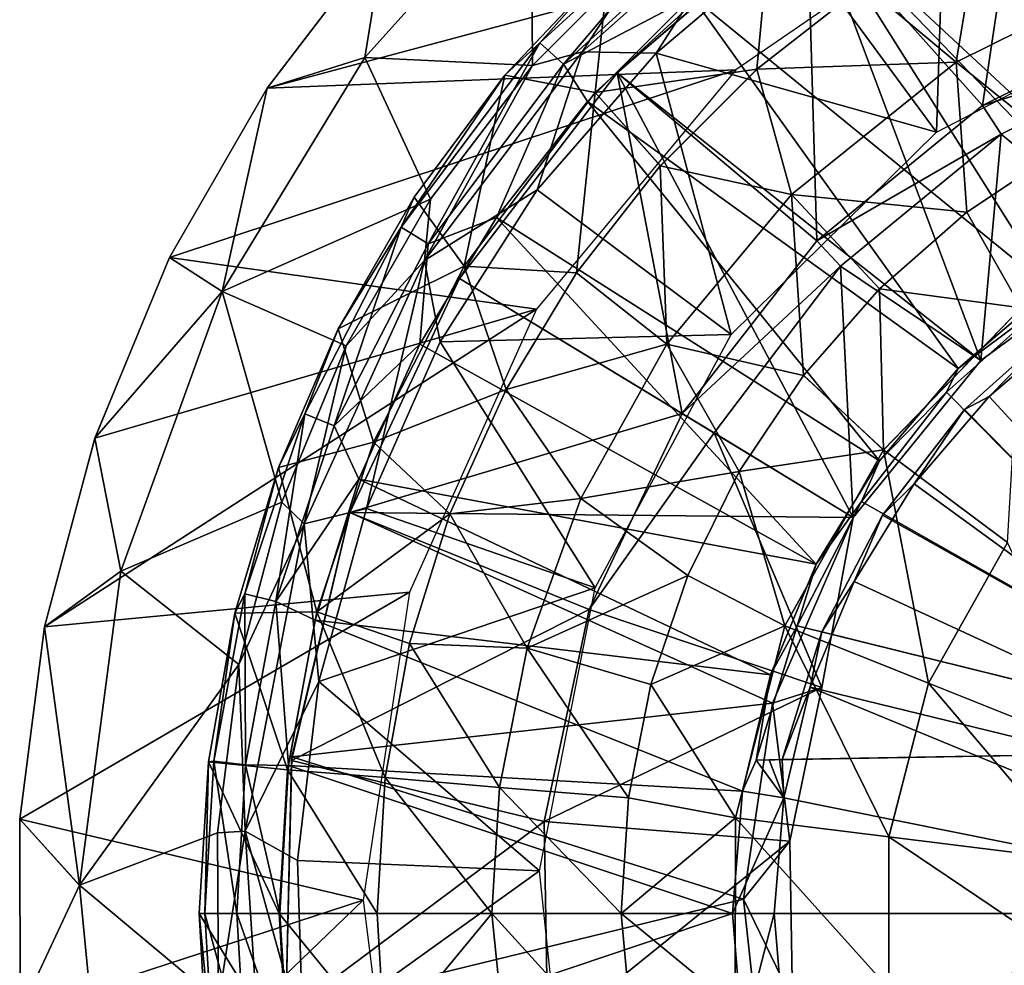
# Model space of a CAD drawing. Units: feet. Extents: x -17.2 to 17.2, y -12.2 to 2.4.
# Drawn here: x -2.2 to -1.7, y -6.2 to -5.7 of the extents above; entities that cross this region are included whole.
import ezdxf

# ---------------------------------------------------------------- set-up
doc = ezdxf.new("R2010")
doc.units = ezdxf.units.FT
doc.header["$MEASUREMENT"] = 0
doc.layers.get('0').update_dxf_attribs({"color": 255})
for name, color, linetype in [('AFUWA-3-ARPM', 4, 'Continuous'), ('AFUWA-3-BTVL', 11, 'Continuous'), ('AFUWA-P', 2, 'Continuous')]:
    doc.layers.add(name, color=color, linetype=linetype)

# ---------------------------------------------------------------- blocks, each defined once
blk = doc.blocks.new('A$C75BE2A60')
at = {"linetype": 'Continuous', "lineweight": 0}
for p, q in [((-22.52706, 6.13648), (-22.5839, 6.06211)), ((-22.5839, 6.06211), (-22.52706, 6.13648)), ((-22.46909, 6.06828), (-22.41895, 6.1214)), ((-22.29561, 6.11171), (-22.34741, 6.07115)), ((-22.34741, 6.07115), (-22.29561, 6.11171)), ((-22.2511, 6.07466), (-22.29561, 6.11171)), ((-22.53661, 6.07685), (-22.5839, 6.06211)), ((-22.50835, 6.01552), (-22.53661, 6.07685)), ((-22.34741, 6.07115), (-22.39403, 6.02451)), ((-22.39403, 6.02451), (-22.34741, 6.07115)), ((-22.3307, 6.01073), (-22.34741, 6.07115)), ((-22.19954, 6.0331), (-22.2511, 6.07466)), ((-22.46909, 6.06828), (-22.51293, 6.00937)), ((-22.46909, 6.06828), (-22.51293, 6.00937)), ((-22.42552, 6.05996), (-22.46909, 6.06828)), ((-22.5839, 6.06211), (-22.63107, 5.98033)), ((-22.5839, 6.06211), (-22.63107, 5.98033)), ((-22.42552, 6.05996), (-22.39403, 6.02451)), ((-22.19954, 6.0331), (-22.24606, 6.00209)), ((-22.19954, 6.0331), (-22.24606, 6.00209)), ((-22.39403, 6.02451), (-22.43447, 5.97284)), ((-22.39403, 6.02451), (-22.43447, 5.97284)), ((-22.54952, 5.94587), (-22.51293, 6.00937)), ((-22.54952, 5.94587), (-22.51293, 6.00937)), ((-22.48871, 5.97605), (-22.51293, 6.00937)), ((-22.3307, 6.01073), (-22.28818, 5.96516)), ((-22.24606, 6.00209), (-22.28818, 5.96516)), ((-22.24606, 6.00209), (-22.28818, 5.96516)), ((-22.21981, 5.956), (-22.24606, 6.00209)), ((-22.66703, 5.89295), (-22.63107, 5.98033)), ((-22.63107, 5.98033), (-22.66703, 5.89295)), ((-22.60556, 5.96388), (-22.63107, 5.98033)), ((-22.46851, 5.91658), (-22.43447, 5.97284)), ((-22.46851, 5.91658), (-22.43447, 5.97284)), ((-22.3908, 5.93839), (-22.43447, 5.97284)), ((-22.60556, 5.96388), (-22.55189, 5.94039)), ((-22.28818, 5.96516), (-22.32485, 5.92331)), ((-22.28818, 5.96516), (-22.32485, 5.92331)), ((-22.21981, 5.956), (-22.2863, 5.8873)), ((-22.57844, 5.87879), (-22.54952, 5.94587)), ((-22.35589, 5.87687), (-22.32485, 5.92331)), ((-22.32485, 5.92331), (-22.35589, 5.87687)), ((-22.32485, 5.92331), (-22.2863, 5.8873)), ((-22.49559, 5.85649), (-22.46851, 5.91658)), ((-22.49559, 5.85649), (-22.46851, 5.91658)), ((-22.69136, 5.8019), (-22.66703, 5.89295)), ((-22.69136, 5.8019), (-22.66703, 5.89295)), ((-22.2863, 5.8873), (-22.33387, 5.80241)), ((-22.22643, 5.84263), (-22.2863, 5.8873)), ((-22.59948, 5.80845), (-22.57844, 5.87879)), ((-22.38066, 5.82668), (-22.35589, 5.87687)), ((-22.35589, 5.87687), (-22.38066, 5.82668)), ((-22.38066, 5.82668), (-22.43246, 5.86385)), ((-22.49559, 5.85649), (-22.51509, 5.7939)), ((-22.51509, 5.7939), (-22.49559, 5.85649)), ((-22.22643, 5.84263), (-22.26451, 5.77468)), ((-22.65444, 5.82878), (-22.69136, 5.8019)), ((-22.60309, 5.78809), (-22.65444, 5.82878)), ((-22.38066, 5.82668), (-22.39853, 5.77402)), ((-22.38066, 5.82668), (-22.39853, 5.77402)), ((-22.38066, 5.82668), (-22.33387, 5.80241)), ((-22.61221, 5.73667), (-22.59948, 5.80845)), ((-22.55983, 5.80909), (-22.59948, 5.80845)), ((-22.55983, 5.80909), (-22.51509, 5.7939)), ((-22.69136, 5.8019), (-22.70333, 5.70908)), ((-22.69136, 5.8019), (-22.70333, 5.70908)), ((-22.33387, 5.80241), (-22.35776, 5.70963)), ((-22.33387, 5.80241), (-22.26451, 5.77468)), ((-22.52692, 5.72921), (-22.51509, 5.7939)), ((-22.51509, 5.7939), (-22.52692, 5.72921)), ((-22.45832, 5.79158), (-22.51509, 5.7939)), ((-22.45832, 5.79158), (-22.39853, 5.77402)), ((-22.4094, 5.71926), (-22.39853, 5.77402)), ((-22.39853, 5.77402), (-22.4094, 5.71926)), ((-22.28364, 5.70041), (-22.26451, 5.77468)), ((-22.26451, 5.77468), (-22.17849, 5.74028)), ((-22.61221, 5.73667), (-22.61663, 5.66343)), ((-22.57395, 5.7328), (-22.61221, 5.73667)), ((-22.57395, 5.7328), (-22.52692, 5.72921)), ((-22.52692, 5.72921), (-22.53073, 5.66343)), ((-22.52692, 5.72921), (-22.53073, 5.66343)), ((-22.4716, 5.72433), (-22.52692, 5.72921)), ((-22.4716, 5.72433), (-22.4094, 5.71926)), ((-22.4094, 5.71926), (-22.41289, 5.66343)), ((-22.4094, 5.71926), (-22.41289, 5.66343)), ((-22.4094, 5.71926), (-22.35776, 5.70963)), ((-22.35776, 5.70963), (-22.35789, 5.61826)), ((-22.35776, 5.70963), (-22.28364, 5.70041)), ((-22.70333, 5.70908), (-22.70315, 5.61577)), ((-22.70315, 5.61577), (-22.70333, 5.70908)), ((-22.67446, 5.67708), (-22.70333, 5.70908)), ((-22.28374, 5.62727), (-22.28364, 5.70041)), ((-22.28364, 5.70041), (-22.1917, 5.68897)), ((-22.67446, 5.67708), (-22.61443, 5.69992)), ((-22.61663, 5.66343), (-22.57803, 5.66343)), ((-22.61663, 5.66343), (-22.61254, 5.5901)), ((-22.57803, 5.66343), (-22.61663, 5.66343)), ((-22.61663, 5.66343), (-22.61254, 5.5901)), ((-22.57803, 5.66343), (-22.53073, 5.66343)), ((-22.57803, 5.66343), (-22.53073, 5.66343)), ((-22.52698, 5.60078), (-22.53073, 5.66343)), ((-22.52698, 5.60078), (-22.53073, 5.66343)), ((-22.47541, 5.66343), (-22.53073, 5.66343)), ((-22.47541, 5.66343), (-22.53073, 5.66343)), ((-22.47541, 5.66343), (-22.41289, 5.66343)), ((-22.47541, 5.66343), (-22.41289, 5.66343)), ((-22.40601, 5.58713), (-22.41289, 5.66343)), ((-22.41289, 5.66343), (-22.40601, 5.58713))]:
    blk.add_line(p, q, dxfattribs=at)

msp = doc.modelspace()

# ---------------------------------------------------------------- linework, layer by layer
at = {"layer": 'AFUWA-3-ARPM'}
for points in [[(-1.66637, -5.60534, 14.27794), (-1.62622, -5.82641, 14.27794), (-1.73175, -5.63462, 14.27794)], [(-1.73175, -5.63462, 14.27794), (-1.62622, -5.82641, 14.27794), (-1.79284, -5.67151, 14.27794)], [(-1.80047, -5.68691, 14.17952), (-1.73115, -5.78112, 14.17952), (-1.72665, -5.6412, 14.17952)], [(-1.72665, -5.6412, 14.17952), (-1.73115, -5.78112, 14.17952), (-1.60778, -5.71704, 14.17952)], [(-1.92685, -5.65564, 13.49436), (-2.00714, -5.74505, 13.49436), (-1.92623, -5.74891, 14.14517)], [(-1.99759, -5.68542, 12.84093), (-2.00714, -5.74505, 13.49436), (-1.92685, -5.65564, 13.49436)], [(-1.92623, -5.74891, 14.14517), (-1.86862, -5.69098, 14.14517), (-1.92685, -5.65564, 13.49436)], [(-1.92265, -5.73793, 14.30175), (-1.83337, -5.65641, 14.30175), (-1.91126, -5.74822, 14.28389)], [(-1.88948, -5.70051, 14.32322), (-1.83337, -5.65641, 14.30175), (-1.92265, -5.73793, 14.30175)], [(-1.83337, -5.65641, 14.30175), (-1.82416, -5.66869, 14.28389), (-1.91126, -5.74822, 14.28389)], [(-1.99759, -5.68542, 12.84093), (-1.70465, -5.66616, 12.84093), (-2.05443, -5.7598, 12.84093)], [(-2.05443, -5.7598, 12.84093), (-1.70465, -5.66616, 12.84093), (-1.82806, -5.75107, 12.84093)], [(-1.8491, -5.71556, 14.27794), (-1.91126, -5.74822, 14.28389), (-1.82416, -5.66869, 14.28389)], [(-1.90225, -5.7424, 14.16971), (-1.81828, -5.66769, 14.16971), (-1.86862, -5.69098, 14.14517)], [(-1.86661, -5.74303, 14.17952), (-1.81828, -5.66769, 14.16971), (-1.90225, -5.7424, 14.16971)], [(-1.86661, -5.74303, 14.17952), (-1.80047, -5.68691, 14.17952), (-1.81828, -5.66769, 14.16971)], [(-1.79284, -5.67151, 14.27794), (-1.67604, -5.85693, 14.27794), (-1.8491, -5.71556, 14.27794)], [(-1.62622, -5.82641, 14.27794), (-1.67604, -5.85693, 14.27794), (-1.79284, -5.67151, 14.27794)], [(-1.70991, -5.67623, 14.74364), (-1.76614, -5.7102, 14.74364), (-1.72163, -5.74724, 14.92786)], [(-1.62423, -5.6989, 14.92786), (-1.70991, -5.67623, 14.74364), (-1.72163, -5.74724, 14.92786)], [(-1.99759, -5.68542, 12.84093), (-2.05443, -5.7598, 12.84093), (-2.00714, -5.74505, 13.49436)], [(-1.81794, -5.75075, 14.74364), (-1.81187, -5.68508, 14.5411), (-1.89605, -5.76194, 14.5411)], [(-1.88948, -5.70051, 14.32322), (-1.89605, -5.76194, 14.5411), (-1.81187, -5.68508, 14.5411)], [(-1.81187, -5.68508, 14.5411), (-1.81794, -5.75075, 14.74364), (-1.76614, -5.7102, 14.74364)], [(-1.80047, -5.68691, 14.17952), (-1.86661, -5.74303, 14.17952), (-1.73115, -5.78112, 14.17952)], [(-1.90225, -5.7424, 14.16971), (-1.86862, -5.69098, 14.14517), (-1.92623, -5.74891, 14.14517)], [(-1.67007, -5.78881, 15.09104), (-1.62423, -5.6989, 14.92786), (-1.72163, -5.74724, 14.92786)], [(-1.93963, -5.75363, 14.32322), (-1.89605, -5.76194, 14.5411), (-1.88948, -5.70051, 14.32322)], [(-1.93963, -5.75363, 14.32322), (-1.88948, -5.70051, 14.32322), (-1.92265, -5.73793, 14.30175)], [(-1.81794, -5.75075, 14.74364), (-1.72163, -5.74724, 14.92786), (-1.76614, -5.7102, 14.74364)], [(-1.91126, -5.74822, 14.28389), (-1.8491, -5.71556, 14.27794), (-1.89975, -5.76623, 14.27794)], [(-1.8491, -5.71556, 14.27794), (-1.72067, -5.89527, 14.27794), (-1.89975, -5.76623, 14.27794)], [(-1.8491, -5.71556, 14.27794), (-1.67604, -5.85693, 14.27794), (-1.72067, -5.89527, 14.27794)], [(-1.92265, -5.73793, 14.30175), (-1.98967, -5.82692, 14.30175), (-1.93963, -5.75363, 14.32322)], [(-1.97664, -5.83503, 14.28389), (-1.98967, -5.82692, 14.30175), (-1.92265, -5.73793, 14.30175)], [(-1.91126, -5.74822, 14.28389), (-1.97664, -5.83503, 14.28389), (-1.92265, -5.73793, 14.30175)], [(-1.97844, -5.84314, 14.16971), (-1.90225, -5.7424, 14.16971), (-1.92623, -5.74891, 14.14517)], [(-1.92397, -5.80894, 14.17952), (-1.90225, -5.7424, 14.16971), (-1.97844, -5.84314, 14.16971)], [(-1.92397, -5.80894, 14.17952), (-1.86661, -5.74303, 14.17952), (-1.90225, -5.7424, 14.16971)], [(-2.07609, -5.85803, 13.49436), (-1.97558, -5.81354, 14.14517), (-2.00714, -5.74505, 13.49436)], [(-2.05443, -5.7598, 12.84093), (-2.07609, -5.85803, 13.49436), (-2.00714, -5.74505, 13.49436)], [(-1.97558, -5.81354, 14.14517), (-1.92623, -5.74891, 14.14517), (-2.00714, -5.74505, 13.49436)], [(-1.92397, -5.80894, 14.17952), (-1.83029, -5.87888, 14.17952), (-1.86661, -5.74303, 14.17952)], [(-1.83029, -5.87888, 14.17952), (-1.73115, -5.78112, 14.17952), (-1.86661, -5.74303, 14.17952)], [(-1.81794, -5.75075, 14.74364), (-1.80123, -5.81117, 14.92786), (-1.72163, -5.74724, 14.92786)], [(-1.7166, -5.81981, 15.09104), (-1.72163, -5.74724, 14.92786), (-1.80123, -5.81117, 14.92786)], [(-1.7166, -5.81981, 15.09104), (-1.67007, -5.78881, 15.09104), (-1.72163, -5.74724, 14.92786)], [(-1.92437, -5.86659, 12.84093), (-2.1016, -5.84157, 12.84093), (-1.82806, -5.75107, 12.84093)], [(-2.1016, -5.84157, 12.84093), (-2.05443, -5.7598, 12.84093), (-1.82806, -5.75107, 12.84093)], [(-1.92623, -5.74891, 14.14517), (-1.97558, -5.81354, 14.14517), (-1.97844, -5.84314, 14.16971)], [(-1.91126, -5.74822, 14.28389), (-1.94368, -5.82236, 14.27794), (-1.97664, -5.83503, 14.28389)], [(-1.94368, -5.82236, 14.27794), (-1.91126, -5.74822, 14.28389), (-1.89975, -5.76623, 14.27794)], [(-1.86456, -5.79739, 14.74364), (-1.81794, -5.75075, 14.74364), (-1.89605, -5.76194, 14.5411)], [(-1.86456, -5.79739, 14.74364), (-1.80123, -5.81117, 14.92786), (-1.81794, -5.75075, 14.74364)], [(-1.93963, -5.75363, 14.32322), (-1.98967, -5.82692, 14.30175), (-1.98346, -5.81253, 14.32322)], [(-1.93963, -5.75363, 14.32322), (-1.98346, -5.81253, 14.32322), (-1.95924, -5.84585, 14.5411)], [(-1.95924, -5.84585, 14.5411), (-1.89605, -5.76194, 14.5411), (-1.93963, -5.75363, 14.32322)], [(-2.07609, -5.85803, 13.49436), (-2.05443, -5.7598, 12.84093), (-2.1016, -5.84157, 12.84093)], [(-1.89605, -5.76194, 14.5411), (-1.95924, -5.84585, 14.5411), (-1.905, -5.84906, 14.74364)], [(-1.89975, -5.76623, 14.27794), (-1.75874, -5.93984, 14.27794), (-1.94368, -5.82236, 14.27794)], [(-1.86456, -5.79739, 14.74364), (-1.89605, -5.76194, 14.5411), (-1.905, -5.84906, 14.74364)], [(-1.89975, -5.76623, 14.27794), (-1.72067, -5.89527, 14.27794), (-1.75874, -5.93984, 14.27794)], [(-1.67007, -5.78881, 15.09104), (-1.7166, -5.81981, 15.09104), (-1.69034, -5.86591, 15.18186)], [(-1.86456, -5.79739, 14.74364), (-1.905, -5.84906, 14.74364), (-1.86133, -5.88351, 14.92786)], [(-1.86456, -5.79739, 14.74364), (-1.86133, -5.88351, 14.92786), (-1.80123, -5.81117, 14.92786)], [(-1.97086, -5.88232, 14.17952), (-1.92397, -5.80894, 14.17952), (-1.97844, -5.84314, 14.16971)], [(-1.92397, -5.80894, 14.17952), (-1.97086, -5.88232, 14.17952), (-1.83029, -5.87888, 14.17952)], [(-1.97558, -5.81354, 14.14517), (-2.07609, -5.85803, 13.49436), (-2.01621, -5.88423, 14.14517)], [(-2.02005, -5.87603, 14.32322), (-1.95924, -5.84585, 14.5411), (-1.98346, -5.81253, 14.32322)], [(-2.02005, -5.87603, 14.32322), (-1.98346, -5.81253, 14.32322), (-1.98967, -5.82692, 14.30175)], [(-2.01621, -5.88423, 14.14517), (-1.97844, -5.84314, 14.16971), (-1.97558, -5.81354, 14.14517)], [(-1.80123, -5.81117, 14.92786), (-1.86133, -5.88351, 14.92786), (-1.79538, -5.8986, 15.09104)], [(-1.7166, -5.81981, 15.09104), (-1.80123, -5.81117, 14.92786), (-1.75872, -5.85674, 15.09104)], [(-1.75872, -5.85674, 15.09104), (-1.80123, -5.81117, 14.92786), (-1.79538, -5.8986, 15.09104)], [(-1.78923, -5.98976, 14.27794), (-1.98065, -5.88348, 14.27794), (-1.94368, -5.82236, 14.27794)], [(-1.97664, -5.83503, 14.28389), (-1.94368, -5.82236, 14.27794), (-1.98065, -5.88348, 14.27794)], [(-1.94368, -5.82236, 14.27794), (-1.75874, -5.93984, 14.27794), (-1.78923, -5.98976, 14.27794)], [(-1.75872, -5.85674, 15.09104), (-1.69034, -5.86591, 15.18186), (-1.7166, -5.81981, 15.09104)], [(-2.03613, -5.9171, 14.30175), (-1.98967, -5.82692, 14.30175), (-2.02196, -5.923, 14.28389)], [(-2.02005, -5.87603, 14.32322), (-1.98967, -5.82692, 14.30175), (-2.03613, -5.9171, 14.30175)], [(-1.98967, -5.82692, 14.30175), (-1.97664, -5.83503, 14.28389), (-2.02196, -5.923, 14.28389)], [(-1.97664, -5.83503, 14.28389), (-1.98065, -5.88348, 14.27794), (-2.02196, -5.923, 14.28389)], [(-2.1016, -5.84157, 12.84093), (-2.13756, -5.92896, 12.84093), (-2.07609, -5.85803, 13.49436)], [(-2.13756, -5.92896, 12.84093), (-2.1016, -5.84157, 12.84093), (-1.92437, -5.86659, 12.84093)], [(-2.03655, -5.97021, 14.16971), (-2.00643, -5.96283, 14.17952), (-1.97844, -5.84314, 14.16971)], [(-2.01621, -5.88423, 14.14517), (-2.03655, -5.97021, 14.16971), (-1.97844, -5.84314, 14.16971)], [(-2.02005, -5.87603, 14.32322), (-2.00305, -5.93088, 14.5411), (-1.95924, -5.84585, 14.5411)], [(-2.00643, -5.96283, 14.17952), (-1.97086, -5.88232, 14.17952), (-1.97844, -5.84314, 14.16971)], [(-1.93904, -5.90533, 14.74364), (-1.95924, -5.84585, 14.5411), (-2.00305, -5.93088, 14.5411)], [(-1.905, -5.84906, 14.74364), (-1.95924, -5.84585, 14.5411), (-1.93904, -5.90533, 14.74364)], [(-1.93904, -5.90533, 14.74364), (-1.86133, -5.88351, 14.92786), (-1.905, -5.84906, 14.74364)], [(-1.75872, -5.85674, 15.09104), (-1.79538, -5.8986, 15.09104), (-1.75683, -5.9346, 15.18186)], [(-1.75683, -5.9346, 15.18186), (-1.69034, -5.86591, 15.18186), (-1.75872, -5.85674, 15.09104)], [(-1.72067, -5.89527, 14.27794), (-1.67604, -5.85693, 14.27794), (-1.67569, -5.86156, 14.05367)], [(-2.13756, -5.92896, 12.84093), (-2.12497, -5.99313, 13.49436), (-2.07609, -5.85803, 13.49436)], [(-2.07609, -5.85803, 13.49436), (-2.12497, -5.99313, 13.49436), (-2.04723, -5.95979, 14.14517)], [(-2.04723, -5.95979, 14.14517), (-2.01621, -5.88423, 14.14517), (-2.07609, -5.85803, 13.49436)], [(-1.67569, -5.86156, 14.05367), (-1.72637, -5.90661, 14.05455), (-1.72067, -5.89527, 14.27794)], [(-1.72637, -5.90661, 14.05455), (-1.67569, -5.86156, 14.05367), (-1.55524, -6.07974, 14.05156)], [(-1.69034, -5.86591, 15.18186), (-1.75683, -5.9346, 15.18186), (-1.69697, -5.97927, 15.26151)], [(-2.16189, -6.02, 12.84093), (-2.13756, -5.92896, 12.84093), (-1.92437, -5.86659, 12.84093)], [(-1.92437, -5.86659, 12.84093), (-1.9857, -6.00328, 12.84093), (-2.16189, -6.02, 12.84093)], [(-1.70585, -5.90875, 13.12637), (-1.7177, -5.91509, 13.35975), (-1.67017, -5.87256, 13.36058)], [(-1.67017, -5.87256, 13.36058), (-1.7177, -5.91509, 13.35975), (-1.55524, -6.07974, 13.36259)], [(-1.66352, -5.87279, 13.12637), (-1.70585, -5.90875, 13.12637), (-1.67017, -5.87256, 13.36058)], [(-1.70585, -5.90875, 13.12637), (-1.66352, -5.87279, 13.12637), (-1.51382, -6.11704, 13.12637)], [(-2.04897, -5.94311, 14.32322), (-2.00305, -5.93088, 14.5411), (-2.02005, -5.87603, 14.32322)], [(-2.04897, -5.94311, 14.32322), (-2.02005, -5.87603, 14.32322), (-2.03613, -5.9171, 14.30175)], [(-1.83029, -5.87888, 14.17952), (-1.97086, -5.88232, 14.17952), (-1.89603, -6.00116, 14.17952)], [(-2.04723, -5.95979, 14.14517), (-2.03655, -5.97021, 14.16971), (-2.01621, -5.88423, 14.14517)], [(-2.01007, -5.94875, 14.27794), (-2.02196, -5.923, 14.28389), (-1.98065, -5.88348, 14.27794)], [(-2.01007, -5.94875, 14.27794), (-1.98065, -5.88348, 14.27794), (-1.78923, -5.98976, 14.27794)], [(-1.97086, -5.88232, 14.17952), (-2.00643, -5.96283, 14.17952), (-1.89603, -6.00116, 14.17952)], [(-1.93904, -5.90533, 14.74364), (-1.90299, -5.95806, 14.92786), (-1.86133, -5.88351, 14.92786)], [(-1.86133, -5.88351, 14.92786), (-1.90299, -5.95806, 14.92786), (-1.82643, -5.94504, 15.09104)], [(-1.86133, -5.88351, 14.92786), (-1.82643, -5.94504, 15.09104), (-1.79538, -5.8986, 15.09104)], [(-1.82643, -5.94504, 15.09104), (-1.75683, -5.9346, 15.18186), (-1.79538, -5.8986, 15.09104)], [(-1.75874, -5.93984, 14.27794), (-1.72067, -5.89527, 14.27794), (-1.72637, -5.90661, 14.05455)], [(-1.96612, -5.96541, 14.74364), (-1.93904, -5.90533, 14.74364), (-2.00305, -5.93088, 14.5411)], [(-1.96612, -5.96541, 14.74364), (-1.90299, -5.95806, 14.92786), (-1.93904, -5.90533, 14.74364)], [(-1.72637, -5.90661, 14.05455), (-1.76742, -5.95952, 14.05527), (-1.75874, -5.93984, 14.27794)], [(-1.76742, -5.95952, 14.05527), (-1.72637, -5.90661, 14.05455), (-1.55524, -6.07974, 14.05156)], [(-1.70585, -5.90875, 13.12637), (-1.74195, -5.95102, 13.12637), (-1.7177, -5.91509, 13.35975)], [(-1.70585, -5.90875, 13.12637), (-1.51382, -6.11704, 13.12637), (-1.74195, -5.95102, 13.12637)], [(-2.05021, -6.00777, 14.28389), (-2.06509, -6.00399, 14.30175), (-2.03613, -5.9171, 14.30175)], [(-2.04897, -5.94311, 14.32322), (-2.03613, -5.9171, 14.30175), (-2.06509, -6.00399, 14.30175)], [(-2.03613, -5.9171, 14.30175), (-2.02196, -5.923, 14.28389), (-2.05021, -6.00777, 14.28389)], [(-1.7177, -5.91509, 13.35975), (-1.74195, -5.95102, 13.12637), (-1.75726, -5.96611, 13.35906)], [(-1.55524, -6.07974, 13.36259), (-1.7177, -5.91509, 13.35975), (-1.75726, -5.96611, 13.35906)], [(-2.02196, -5.923, 14.28389), (-2.01007, -5.94875, 14.27794), (-2.05021, -6.00777, 14.28389)], [(-2.13756, -5.92896, 12.84093), (-2.16189, -6.02, 12.84093), (-2.12497, -5.99313, 13.49436)], [(-2.03036, -6.01282, 14.5411), (-2.00305, -5.93088, 14.5411), (-2.04897, -5.94311, 14.32322)], [(-2.00305, -5.93088, 14.5411), (-2.03036, -6.01282, 14.5411), (-1.96612, -5.96541, 14.74364)], [(-1.75683, -5.9346, 15.18186), (-1.82643, -5.94504, 15.09104), (-1.8044, -6.0195, 15.18186)], [(-1.8044, -6.0195, 15.18186), (-1.73504, -6.04723, 15.26151), (-1.75683, -5.9346, 15.18186)], [(-1.69697, -5.97927, 15.26151), (-1.75683, -5.9346, 15.18186), (-1.73504, -6.04723, 15.26151)], [(-1.78923, -5.98976, 14.27794), (-1.75874, -5.93984, 14.27794), (-1.76742, -5.95952, 14.05527)], [(-2.07001, -6.01345, 14.32322), (-2.03036, -6.01282, 14.5411), (-2.04897, -5.94311, 14.32322)], [(-2.07001, -6.01345, 14.32322), (-2.04897, -5.94311, 14.32322), (-2.06509, -6.00399, 14.30175)], [(-1.8512, -5.99522, 15.09104), (-1.82643, -5.94504, 15.09104), (-1.90299, -5.95806, 14.92786)], [(-1.82643, -5.94504, 15.09104), (-1.8512, -5.99522, 15.09104), (-1.8044, -6.0195, 15.18186)], [(-2.03126, -6.01675, 14.27794), (-2.05021, -6.00777, 14.28389), (-2.01007, -5.94875, 14.27794)], [(-2.01007, -5.94875, 14.27794), (-1.81137, -6.0432, 14.27794), (-2.03126, -6.01675, 14.27794)], [(-2.01007, -5.94875, 14.27794), (-1.78923, -5.98976, 14.27794), (-1.81137, -6.0432, 14.27794)], [(-1.74195, -5.95102, 13.12637), (-1.77102, -5.99819, 13.12637), (-1.75726, -5.96611, 13.35906)], [(-1.77102, -5.99819, 13.12637), (-1.74195, -5.95102, 13.12637), (-1.51382, -6.11704, 13.12637)], [(-2.068, -6.03826, 14.14517), (-2.04723, -5.95979, 14.14517), (-2.12497, -5.99313, 13.49436)], [(-2.04723, -5.95979, 14.14517), (-2.068, -6.03826, 14.14517), (-2.03655, -5.97021, 14.16971)], [(-1.96612, -5.96541, 14.74364), (-1.92885, -6.03032, 14.92786), (-1.90299, -5.95806, 14.92786)], [(-1.90299, -5.95806, 14.92786), (-1.92885, -6.03032, 14.92786), (-1.8512, -5.99522, 15.09104)], [(-1.76742, -5.95952, 14.05527), (-1.79852, -6.01945, 14.05581), (-1.78923, -5.98976, 14.27794)], [(-1.76742, -5.95952, 14.05527), (-1.55524, -6.07974, 14.05156), (-1.79852, -6.01945, 14.05581)], [(-2.00643, -5.96283, 14.17952), (-2.03655, -5.97021, 14.16971), (-2.02947, -6.04634, 14.17952)], [(-1.98562, -6.02801, 14.74364), (-1.96612, -5.96541, 14.74364), (-2.03036, -6.01282, 14.5411)], [(-2.00643, -5.96283, 14.17952), (-2.02947, -6.04634, 14.17952), (-1.89603, -6.00116, 14.17952)], [(-1.98562, -6.02801, 14.74364), (-1.92885, -6.03032, 14.92786), (-1.96612, -5.96541, 14.74364)], [(-1.78661, -6.02245, 13.35855), (-1.75726, -5.96611, 13.35906), (-1.77102, -5.99819, 13.12637)], [(-1.78661, -6.02245, 13.35855), (-1.55524, -6.07974, 13.36259), (-1.75726, -5.96611, 13.35906)], [(-2.03655, -5.97021, 14.16971), (-2.068, -6.03826, 14.14517), (-2.06505, -6.11871, 14.16971)], [(-2.02947, -6.04634, 14.17952), (-2.03655, -5.97021, 14.16971), (-2.06505, -6.11871, 14.16971)], [(-1.73504, -6.04723, 15.26151), (-1.64902, -6.08162, 15.32219), (-1.69697, -5.97927, 15.26151)], [(-1.81137, -6.0432, 14.27794), (-1.78923, -5.98976, 14.27794), (-1.79852, -6.01945, 14.05581)], [(-2.16189, -6.02, 12.84093), (-2.14499, -6.14482, 13.49436), (-2.12497, -5.99313, 13.49436)], [(-2.14499, -6.14482, 13.49436), (-2.068, -6.03826, 14.14517), (-2.12497, -5.99313, 13.49436)], [(-1.86906, -6.04788, 15.09104), (-1.8512, -5.99522, 15.09104), (-1.92885, -6.03032, 14.92786)], [(-1.86906, -6.04788, 15.09104), (-1.8044, -6.0195, 15.18186), (-1.8512, -5.99522, 15.09104)], [(-1.77102, -5.99819, 13.12637), (-1.79214, -6.04916, 13.12637), (-1.78661, -6.02245, 13.35855)], [(-1.79214, -6.04916, 13.12637), (-1.77102, -5.99819, 13.12637), (-1.51382, -6.11704, 13.12637)], [(-2.16189, -6.02, 12.84093), (-1.9857, -6.00328, 12.84093), (-2.17386, -6.11283, 12.84093)], [(-2.17386, -6.11283, 12.84093), (-1.9857, -6.00328, 12.84093), (-2.00796, -6.15199, 12.84093)], [(-2.06509, -6.00399, 14.30175), (-2.08007, -6.0849, 14.30175), (-2.07001, -6.01345, 14.32322)], [(-2.08007, -6.0849, 14.30175), (-2.06509, -6.00399, 14.30175), (-2.06483, -6.0867, 14.28389)], [(-2.06483, -6.0867, 14.28389), (-2.06509, -6.00399, 14.30175), (-2.05021, -6.00777, 14.28389)], [(-1.9229, -6.13784, 14.17952), (-1.89603, -6.00116, 14.17952), (-2.02947, -6.04634, 14.17952)], [(-2.05021, -6.00777, 14.28389), (-2.04411, -6.08702, 14.27794), (-2.06483, -6.0867, 14.28389)], [(-2.04411, -6.08702, 14.27794), (-2.05021, -6.00777, 14.28389), (-2.03126, -6.01675, 14.27794)], [(-2.07001, -6.01345, 14.32322), (-2.08274, -6.08524, 14.32322), (-2.04448, -6.0891, 14.5411)], [(-2.08274, -6.08524, 14.32322), (-2.07001, -6.01345, 14.32322), (-2.08007, -6.0849, 14.30175)], [(-2.04448, -6.0891, 14.5411), (-2.03036, -6.01282, 14.5411), (-2.07001, -6.01345, 14.32322)], [(-2.03036, -6.01282, 14.5411), (-2.04448, -6.0891, 14.5411), (-1.99746, -6.09269, 14.74364)], [(-2.03036, -6.01282, 14.5411), (-1.99746, -6.09269, 14.74364), (-1.98562, -6.02801, 14.74364)], [(-2.04411, -6.08702, 14.27794), (-2.03126, -6.01675, 14.27794), (-1.82484, -6.09944, 14.27794)], [(-2.03126, -6.01675, 14.27794), (-1.81137, -6.0432, 14.27794), (-1.82484, -6.09944, 14.27794)], [(-2.14499, -6.14482, 13.49436), (-2.16189, -6.02, 12.84093), (-2.17386, -6.11283, 12.84093)], [(-1.8044, -6.0195, 15.18186), (-1.86906, -6.04788, 15.09104), (-1.82829, -6.11228, 15.18186)], [(-1.82829, -6.11228, 15.18186), (-1.75417, -6.1215, 15.26151), (-1.8044, -6.0195, 15.18186)], [(-1.81137, -6.0432, 14.27794), (-1.79852, -6.01945, 14.05581), (-1.81823, -6.08433, 14.05615)], [(-1.55524, -6.07974, 14.05156), (-1.81823, -6.08433, 14.05615), (-1.79852, -6.01945, 14.05581)], [(-1.79214, -6.04916, 13.12637), (-1.80574, -6.08411, 13.35822), (-1.78661, -6.02245, 13.35855)], [(-1.80574, -6.08411, 13.35822), (-1.55524, -6.07974, 13.36259), (-1.78661, -6.02245, 13.35855)], [(-1.8044, -6.0195, 15.18186), (-1.75417, -6.1215, 15.26151), (-1.73504, -6.04723, 15.26151)], [(-1.94213, -6.09757, 14.92786), (-1.98562, -6.02801, 14.74364), (-1.99746, -6.09269, 14.74364)], [(-1.94213, -6.09757, 14.92786), (-1.92885, -6.03032, 14.92786), (-1.98562, -6.02801, 14.74364)], [(-1.92885, -6.03032, 14.92786), (-1.94213, -6.09757, 14.92786), (-1.87994, -6.10265, 15.09104)], [(-1.87994, -6.10265, 15.09104), (-1.86906, -6.04788, 15.09104), (-1.92885, -6.03032, 14.92786)], [(-2.068, -6.03826, 14.14517), (-2.14499, -6.14482, 13.49436), (-2.07828, -6.11944, 14.14517)], [(-2.068, -6.03826, 14.14517), (-2.07828, -6.11944, 14.14517), (-2.06505, -6.11871, 14.16971)], [(-2.02947, -6.04634, 14.17952), (-2.06505, -6.11871, 14.16971), (-2.03979, -6.13291, 14.17952)], [(-2.03979, -6.13291, 14.17952), (-1.9229, -6.13784, 14.17952), (-2.02947, -6.04634, 14.17952)], [(-1.81823, -6.08433, 14.05615), (-1.82484, -6.09944, 14.27794), (-1.81137, -6.0432, 14.27794)], [(-1.86906, -6.04788, 15.09104), (-1.87994, -6.10265, 15.09104), (-1.82829, -6.11228, 15.18186)], [(-1.79214, -6.04916, 13.12637), (-1.80499, -6.10263, 13.12637), (-1.80574, -6.08411, 13.35822)], [(-1.80499, -6.10263, 13.12637), (-1.79214, -6.04916, 13.12637), (-1.52729, -6.15848, 13.12637)], [(-1.79214, -6.04916, 13.12637), (-1.51382, -6.11704, 13.12637), (-1.52729, -6.15848, 13.12637)], [(-1.73504, -6.04723, 15.26151), (-1.75417, -6.1215, 15.26151), (-1.66224, -6.13293, 15.32219)], [(-1.66224, -6.13293, 15.32219), (-1.64902, -6.08162, 15.32219), (-1.73504, -6.04723, 15.26151)], [(-1.55524, -6.07974, 14.05156), (-1.81199, -6.08422, 13.70718), (-1.81823, -6.08433, 14.05615)], [(-1.81199, -6.08422, 13.70718), (-1.55524, -6.07974, 13.36259), (-1.80574, -6.08411, 13.35822)], [(-1.81199, -6.08422, 13.70718), (-1.55524, -6.07974, 14.05156), (-1.55524, -6.07974, 13.36259)], [(-2.08007, -6.0849, 14.30175), (-2.0844, -6.15848, 14.30175), (-2.08274, -6.08524, 14.32322)], [(-2.08007, -6.0849, 14.30175), (-2.06905, -6.15848, 14.28389), (-2.0844, -6.15848, 14.30175)], [(-2.08007, -6.0849, 14.30175), (-2.06483, -6.0867, 14.28389), (-2.06905, -6.15848, 14.28389)], [(-1.81823, -6.08433, 14.05615), (-1.80499, -6.10263, 13.12637), (-1.82484, -6.09944, 14.27794)], [(-1.80499, -6.10263, 13.12637), (-1.81823, -6.08433, 14.05615), (-1.81199, -6.08422, 13.70718)], [(-1.80574, -6.08411, 13.35822), (-1.80499, -6.10263, 13.12637), (-1.81199, -6.08422, 13.70718)], [(-2.04856, -6.15848, 14.5411), (-2.08274, -6.08524, 14.32322), (-2.08716, -6.15848, 14.32322)], [(-2.0844, -6.15848, 14.30175), (-2.08716, -6.15848, 14.32322), (-2.08274, -6.08524, 14.32322)], [(-2.04856, -6.15848, 14.5411), (-2.04448, -6.0891, 14.5411), (-2.08274, -6.08524, 14.32322)], [(-2.06905, -6.15848, 14.28389), (-2.06483, -6.0867, 14.28389), (-2.04824, -6.15848, 14.27794)], [(-2.04824, -6.15848, 14.27794), (-2.06483, -6.0867, 14.28389), (-2.04411, -6.08702, 14.27794)], [(-2.04856, -6.15848, 14.5411), (-2.00126, -6.15848, 14.74364), (-2.04448, -6.0891, 14.5411)], [(-2.04824, -6.15848, 14.27794), (-2.04411, -6.08702, 14.27794), (-1.82963, -6.15848, 14.27794)], [(-2.00126, -6.15848, 14.74364), (-1.99746, -6.09269, 14.74364), (-2.04448, -6.0891, 14.5411)], [(-1.82484, -6.09944, 14.27794), (-1.82963, -6.15848, 14.27794), (-2.04411, -6.08702, 14.27794)], [(-1.94594, -6.15848, 14.92786), (-1.99746, -6.09269, 14.74364), (-2.00126, -6.15848, 14.74364)], [(-1.94594, -6.15848, 14.92786), (-1.94213, -6.09757, 14.92786), (-1.99746, -6.09269, 14.74364)], [(-1.94213, -6.09757, 14.92786), (-1.94594, -6.15848, 14.92786), (-1.88342, -6.15848, 15.09104)], [(-1.88342, -6.15848, 15.09104), (-1.87994, -6.10265, 15.09104), (-1.94213, -6.09757, 14.92786)], [(-1.88342, -6.15848, 15.09104), (-1.82829, -6.11228, 15.18186), (-1.87994, -6.10265, 15.09104)], [(-1.82484, -6.09944, 14.27794), (-1.80499, -6.10263, 13.12637), (-1.82963, -6.15848, 14.27794)], [(-1.80953, -6.15848, 13.12637), (-1.82963, -6.15848, 14.27794), (-1.80499, -6.10263, 13.12637)], [(-1.80499, -6.10263, 13.12637), (-1.52729, -6.15848, 13.12637), (-1.80953, -6.15848, 13.12637)], [(-2.17386, -6.11283, 12.84093), (-2.17368, -6.20613, 12.84093), (-2.14499, -6.14482, 13.49436)], [(-2.17386, -6.11283, 12.84093), (-2.00796, -6.15199, 12.84093), (-2.17368, -6.20613, 12.84093)], [(-1.82829, -6.11228, 15.18186), (-1.88342, -6.15848, 15.09104), (-1.82842, -6.20364, 15.18186)], [(-1.82842, -6.20364, 15.18186), (-1.75427, -6.19463, 15.26151), (-1.82829, -6.11228, 15.18186)], [(-1.75417, -6.1215, 15.26151), (-1.82829, -6.11228, 15.18186), (-1.75427, -6.19463, 15.26151)], [(-2.07789, -6.20089, 14.14517), (-2.07828, -6.11944, 14.14517), (-2.14499, -6.14482, 13.49436)], [(-2.06505, -6.11871, 14.16971), (-2.07828, -6.11944, 14.14517), (-2.07789, -6.20089, 14.14517)], [(-2.05464, -6.2774, 14.16971), (-2.06505, -6.11871, 14.16971), (-2.07789, -6.20089, 14.14517)], [(-2.03706, -6.21972, 14.17952), (-2.06505, -6.11871, 14.16971), (-2.05464, -6.2774, 14.16971)], [(-2.06505, -6.11871, 14.16971), (-2.03706, -6.21972, 14.17952), (-2.03979, -6.13291, 14.17952)], [(-1.66231, -6.18345, 15.32219), (-1.75417, -6.1215, 15.26151), (-1.75427, -6.19463, 15.26151)], [(-1.66231, -6.18345, 15.32219), (-1.66224, -6.13293, 15.32219), (-1.75417, -6.1215, 15.26151)], [(-2.03979, -6.13291, 14.17952), (-2.03706, -6.21972, 14.17952), (-1.9229, -6.13784, 14.17952)], [(-1.90833, -6.27591, 14.17952), (-1.9229, -6.13784, 14.17952), (-2.03706, -6.21972, 14.17952)], [(-2.14499, -6.14482, 13.49436), (-2.17368, -6.20613, 12.84093), (-2.12972, -6.3033, 13.49436)], [(-2.14499, -6.14482, 13.49436), (-2.12972, -6.3033, 13.49436), (-2.07789, -6.20089, 14.14517)], [(-2.17368, -6.20613, 12.84093), (-2.00796, -6.15199, 12.84093), (-2.16132, -6.29949, 12.84093)], [(-2.16132, -6.29949, 12.84093), (-2.00796, -6.15199, 12.84093), (-1.98934, -6.30069, 12.84093)], [(-2.08007, -6.23206, 14.30175), (-2.08716, -6.15848, 14.32322), (-2.0844, -6.15848, 14.30175)], [(-2.08007, -6.23206, 14.30175), (-2.08307, -6.2318, 14.32322), (-2.08716, -6.15848, 14.32322)], [(-2.08716, -6.15848, 14.32322), (-2.08307, -6.2318, 14.32322), (-2.04448, -6.22785, 14.5411)], [(-2.08716, -6.15848, 14.32322), (-2.04448, -6.22785, 14.5411), (-2.04856, -6.15848, 14.5411)], [(-2.08007, -6.23206, 14.30175), (-2.0844, -6.15848, 14.30175), (-2.06483, -6.23026, 14.28389)], [(-2.0844, -6.15848, 14.30175), (-2.06905, -6.15848, 14.28389), (-2.06483, -6.23026, 14.28389)], [(-2.04375, -6.23057, 14.27794), (-2.06905, -6.15848, 14.28389), (-2.04824, -6.15848, 14.27794)], [(-2.04375, -6.23057, 14.27794), (-2.06483, -6.23026, 14.28389), (-2.06905, -6.15848, 14.28389)], [(-2.04856, -6.15848, 14.5411), (-1.99751, -6.22112, 14.74364), (-2.00126, -6.15848, 14.74364)], [(-2.04856, -6.15848, 14.5411), (-2.04448, -6.22785, 14.5411), (-1.99751, -6.22112, 14.74364)], [(-2.04375, -6.23057, 14.27794), (-2.04824, -6.15848, 14.27794), (-1.82963, -6.15848, 14.27794)], [(-1.82963, -6.15848, 14.27794), (-1.82484, -6.21751, 14.27794), (-2.04375, -6.23057, 14.27794)], [(-1.99751, -6.22112, 14.74364), (-1.94594, -6.15848, 14.92786), (-2.00126, -6.15848, 14.74364)], [(-1.93592, -6.25697, 14.92786), (-1.94594, -6.15848, 14.92786), (-1.99751, -6.22112, 14.74364)], [(-1.94594, -6.15848, 14.92786), (-1.93592, -6.25697, 14.92786), (-1.87655, -6.23478, 15.09104)], [(-1.88342, -6.15848, 15.09104), (-1.94594, -6.15848, 14.92786), (-1.87655, -6.23478, 15.09104)], [(-1.82842, -6.20364, 15.18186), (-1.88342, -6.15848, 15.09104), (-1.87655, -6.23478, 15.09104)], [(-1.80953, -6.15848, 13.12637), (-1.82484, -6.21751, 14.27794), (-1.82963, -6.15848, 14.27794)], [(-1.80499, -6.21433, 13.12637), (-1.82484, -6.21751, 14.27794), (-1.80953, -6.15848, 13.12637)], [(-1.52729, -6.15848, 13.12637), (-1.80499, -6.21433, 13.12637), (-1.80953, -6.15848, 13.12637)], [(-1.79225, -6.26753, 13.12637), (-1.80499, -6.21433, 13.12637), (-1.52729, -6.15848, 13.12637)], [(-1.52729, -6.15848, 13.12637), (-1.51382, -6.19991, 13.12637), (-1.79225, -6.26753, 13.12637)], [(-1.75427, -6.19463, 15.26151), (-1.65142, -6.22904, 15.32219), (-1.66231, -6.18345, 15.32219)]]:
    msp.add_3dface(points, dxfattribs=at)
at = {"layer": 'AFUWA-3-BTVL'}
for points in [[(-1.686, -5.61444, 14.17952), (-1.70891, -5.76825, 14.17952), (-1.7936, -5.67339, 14.17952)], [(-1.79204, -5.6725, 14.27794), (-1.63444, -5.83613, 14.27794), (-1.68443, -5.61354, 14.27794)], [(-1.61563, -5.72172, 14.17952), (-1.70891, -5.76825, 14.17952), (-1.686, -5.61444, 14.17952)], [(-1.7936, -5.67339, 14.17952), (-1.88542, -5.75248, 14.27794), (-1.79204, -5.6725, 14.27794)], [(-1.79204, -5.6725, 14.27794), (-1.88542, -5.75248, 14.27794), (-1.70975, -5.89132, 14.27794)], [(-1.88542, -5.75248, 14.27794), (-1.7936, -5.67339, 14.17952), (-1.88542, -5.75248, 14.17952)], [(-1.7936, -5.67339, 14.17952), (-1.78905, -5.83367, 14.17952), (-1.88542, -5.75248, 14.17952)], [(-1.7936, -5.67339, 14.17952), (-1.70891, -5.76825, 14.17952), (-1.78905, -5.83367, 14.17952)], [(-1.70975, -5.89132, 14.27794), (-1.63444, -5.83613, 14.27794), (-1.79204, -5.6725, 14.27794)], [(-1.61093, -5.73762, 13.14605), (-1.70891, -5.76825, 14.17952), (-1.61563, -5.72172, 14.17952)], [(-1.69995, -5.78203, 13.14605), (-1.70891, -5.76825, 14.17952), (-1.61093, -5.73762, 13.14605)], [(-1.69995, -5.78203, 13.14605), (-1.61093, -5.73762, 13.14605), (-1.63444, -5.83613, 14.27794)], [(-1.88542, -5.75248, 14.17952), (-1.96144, -5.85171, 14.17952), (-1.88542, -5.75248, 14.27794)], [(-1.88542, -5.75248, 14.27794), (-1.96144, -5.85171, 14.17952), (-1.96144, -5.85171, 14.27794)], [(-1.88542, -5.75248, 14.17952), (-1.85401, -5.91701, 14.17952), (-1.96144, -5.85171, 14.17952)], [(-1.96144, -5.85171, 14.27794), (-1.77137, -5.96726, 14.27794), (-1.88542, -5.75248, 14.27794)], [(-1.85401, -5.91701, 14.17952), (-1.88542, -5.75248, 14.17952), (-1.78905, -5.83367, 14.17952)], [(-1.77137, -5.96726, 14.27794), (-1.70975, -5.89132, 14.27794), (-1.88542, -5.75248, 14.27794)], [(-1.78905, -5.83367, 14.17952), (-1.70891, -5.76825, 14.17952), (-1.69995, -5.78203, 13.14605)], [(-1.77748, -5.8458, 13.14605), (-1.78905, -5.83367, 14.17952), (-1.69995, -5.78203, 13.14605)], [(-1.69995, -5.78203, 13.14605), (-1.70975, -5.89132, 14.27794), (-1.77748, -5.8458, 13.14605)], [(-1.70975, -5.89132, 14.27794), (-1.69995, -5.78203, 13.14605), (-1.63444, -5.83613, 14.27794)], [(-1.77748, -5.8458, 13.14605), (-1.85401, -5.91701, 14.17952), (-1.78905, -5.83367, 14.17952)], [(-1.8386, -5.92638, 13.14605), (-1.85401, -5.91701, 14.17952), (-1.77748, -5.8458, 13.14605)], [(-1.77137, -5.96726, 14.27794), (-1.8386, -5.92638, 13.14605), (-1.77748, -5.8458, 13.14605)], [(-1.77748, -5.8458, 13.14605), (-1.70975, -5.89132, 14.27794), (-1.77137, -5.96726, 14.27794)], [(-1.96144, -5.85171, 14.27794), (-1.96144, -5.85171, 14.17952), (-2.01453, -5.96487, 14.17952)], [(-2.01453, -5.96487, 14.17952), (-2.01453, -5.96487, 14.27794), (-1.96144, -5.85171, 14.27794)], [(-2.01453, -5.96487, 14.17952), (-1.96144, -5.85171, 14.17952), (-1.85401, -5.91701, 14.17952)], [(-1.77137, -5.96726, 14.27794), (-1.96144, -5.85171, 14.27794), (-2.01453, -5.96487, 14.27794)], [(-2.01453, -5.96487, 14.17952), (-1.85401, -5.91701, 14.17952), (-1.89883, -6.0117, 14.17952)], [(-1.89883, -6.0117, 14.17952), (-1.85401, -5.91701, 14.17952), (-1.8386, -5.92638, 13.14605)], [(-1.89883, -6.0117, 14.17952), (-1.8386, -5.92638, 13.14605), (-1.78658, -6.04923, 13.14605)], [(-1.8386, -5.92638, 13.14605), (-1.77137, -5.96726, 14.27794), (-1.78658, -6.04923, 13.14605)], [(-2.04255, -6.08459, 14.17952), (-2.04248, -6.08279, 14.27794), (-2.01453, -5.96487, 14.17952)], [(-1.89883, -6.0117, 14.17952), (-2.04255, -6.08459, 14.17952), (-2.01453, -5.96487, 14.17952)], [(-2.01453, -5.96487, 14.27794), (-2.01453, -5.96487, 14.17952), (-2.04248, -6.08279, 14.27794)], [(-1.81041, -6.05691, 14.27794), (-2.01453, -5.96487, 14.27794), (-2.04248, -6.08279, 14.27794)], [(-1.77137, -5.96726, 14.27794), (-2.01453, -5.96487, 14.27794), (-1.81041, -6.05691, 14.27794)], [(-1.77137, -5.96726, 14.27794), (-1.81041, -6.05691, 14.27794), (-1.78658, -6.04923, 13.14605)], [(-1.89883, -6.0117, 14.17952), (-1.92064, -6.11395, 14.17952), (-2.04255, -6.08459, 14.17952)], [(-1.92064, -6.11395, 14.17952), (-1.89883, -6.0117, 14.17952), (-1.78658, -6.04923, 13.14605)], [(-1.92064, -6.11395, 14.17952), (-1.78658, -6.04923, 13.14605), (-1.80198, -6.12349, 13.14605)], [(-1.80198, -6.12349, 13.14605), (-1.78658, -6.04923, 13.14605), (-1.81041, -6.05691, 14.27794)], [(-1.82442, -6.15151, 14.27794), (-1.81041, -6.05691, 14.27794), (-2.04248, -6.08279, 14.27794)], [(-1.80198, -6.12349, 13.14605), (-1.81041, -6.05691, 14.27794), (-1.82442, -6.15151, 14.27794)], [(-2.04529, -6.20545, 14.27794), (-2.04255, -6.08459, 14.17952), (-2.04536, -6.20725, 14.17952)], [(-2.04255, -6.08459, 14.17952), (-1.92064, -6.11395, 14.17952), (-2.04536, -6.20725, 14.17952)], [(-2.04255, -6.08459, 14.17952), (-2.04529, -6.20545, 14.27794), (-2.04248, -6.08279, 14.27794)], [(-2.04248, -6.08279, 14.27794), (-2.04529, -6.20545, 14.27794), (-1.82442, -6.15151, 14.27794)], [(-1.92064, -6.11395, 14.17952), (-1.91886, -6.21789, 14.17952), (-2.04536, -6.20725, 14.17952)], [(-1.80198, -6.12349, 13.14605), (-1.91886, -6.21789, 14.17952), (-1.92064, -6.11395, 14.17952)], [(-1.80198, -6.12349, 13.14605), (-1.8007, -6.20029, 13.14605), (-1.91886, -6.21789, 14.17952)], [(-1.82442, -6.15151, 14.27794), (-1.8007, -6.20029, 13.14605), (-1.80198, -6.12349, 13.14605)], [(-1.81391, -6.24719, 14.27794), (-1.82442, -6.15151, 14.27794), (-2.04529, -6.20545, 14.27794)], [(-1.81391, -6.24719, 14.27794), (-1.8007, -6.20029, 13.14605), (-1.82442, -6.15151, 14.27794)]]:
    msp.add_3dface(points, dxfattribs=at)

# ---------------------------------------------------------------- block references
at = {"layer": 'AFUWA-P'}
msp.add_blockref('A$C75BE2A60', (20.52953, -11.82193), dxfattribs=at)

doc.saveas('drawing.dxf')
